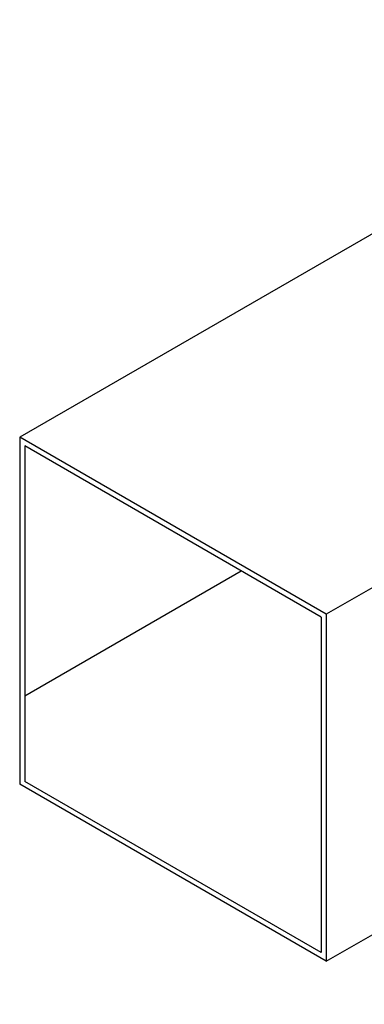
# Model space of a CAD drawing. Units: millimetres. Extents: x 6497555 to 6569772, y 1371765 to 1407405.
# Drawn here: x 6531454 to 6531722, y 1388637 to 1389406 of the extents above; entities that cross this region are included whole.
import ezdxf

# ---------------------------------------------------------------- set-up
doc = ezdxf.new("R2010")
doc.units = ezdxf.units.MM
doc.layers.add('멍에', color=4, linetype='Continuous')

msp = doc.modelspace()

# ---------------------------------------------------------------- linework, layer by layer
msp.add_circle((6532646.84, 1387732.07), 1147.69)
at = {"layer": '멍에'}
for p, q in [((6531692.71, 1388671.06), (6536833.55, 1391639.13)), ((6532484.5, 1389675.28), (6531453.52, 1389080.05)), ((6531692.71, 1388941.96), (6531453.52, 1389080.05)), ((6531453.52, 1389080.05), (6531453.52, 1388809.15)), ((6531688.8, 1388939.7), (6531457.43, 1389073.28)), ((6531457.43, 1389073.28), (6531457.43, 1388811.41)), ((6531839.38, 1389026.64), (6531692.71, 1388941.96)), ((6531457.43, 1388878.31), (6531626.28, 1388975.79)), ((6531688.8, 1388939.7), (6531688.8, 1388677.83)), ((6531692.71, 1388941.96), (6531692.71, 1388671.06)), ((6531692.71, 1388671.06), (6531453.52, 1388809.15)), ((6531688.8, 1388677.83), (6531457.43, 1388811.41))]:
    msp.add_line(p, q, dxfattribs=at)

doc.saveas('drawing.dxf')
